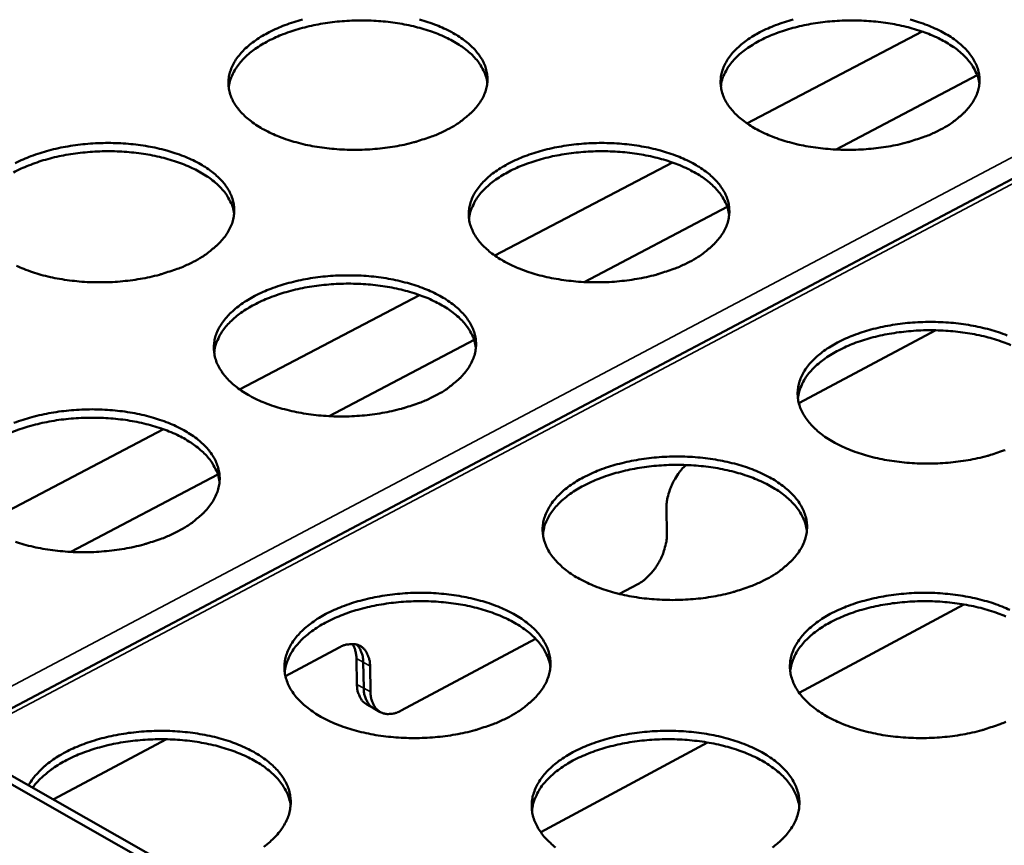
# Model space of a CAD drawing. Units: millimetres. Extents: x 65 to 5840, y 100 to 4100.
# Drawn here: x 5224 to 5343, y 3374 to 3474 of the extents above; entities that cross this region are included whole.
import ezdxf

# ---------------------------------------------------------------- set-up
doc = ezdxf.new("R2010")
doc.units = ezdxf.units.MM
doc.header["$LTSCALE"] = 20
doc.layers.add('Visible (ISO)', color=7, linetype='Continuous', lineweight=50)
doc.layers.add('Visible Narrow (ISO)', color=7, linetype='Continuous', lineweight=35)

msp = doc.modelspace()

# ---------------------------------------------------------------- linework, layer by layer
at = {"layer": 'Visible (ISO)'}
for p, q in [((5458.58, 3515.12), (5215.27, 3386.52)), ((5333.13, 3472.43), (5311.88, 3461.3)), ((5339.8, 3467.13), (5322.68, 3458.13)), ((5302.84, 3456.56), (5281.32, 3445.29)), ((5304.85, 3334.54), (5095.22, 3453.71)), ((5305.81, 3335.07), (5096.18, 3454.19)), ((5309.5, 3451.2), (5292.15, 3442.08)), ((5272.19, 3440.51), (5250.37, 3429.08)), ((5318.17, 3427.41), (5334.79, 3436.24)), ((5278.82, 3435.08), (5261.23, 3425.84)), ((5241.15, 3424.25), (5219.04, 3412.67)), ((5247.75, 3418.75), (5229.93, 3409.39)), ((5302.17, 3411.55), (5302.12, 3414.68)), ((5296.44, 3404.29), (5298.67, 3405.49)), ((5318.23, 3392.3), (5338.16, 3403.03)), ((5269.96, 3390.17), (5286.27, 3398.87)), ((5255.93, 3394.34), (5262.47, 3397.82)), ((5264.61, 3393.34), (5264.54, 3396.48)), ((5265.37, 3396.02), (5265.43, 3392.88)), ((5265.43, 3392.88), (5265.37, 3396.02)), ((5266.19, 3395.55), (5266.26, 3392.42)), ((5266.61, 3390.46), (5265.79, 3390.92)), ((5267.44, 3389.99), (5266.61, 3390.46)), ((5227.8, 3379.39), (5241.53, 3386.69)), ((5286.89, 3375.43), (5307.09, 3386.3))]:
    msp.add_line(p, q, dxfattribs=at)
at = {"layer": 'Visible (ISO)', "flags": 128}
for points in [[(5275.56, 3460.55, -0.013053), (5274.33, 3459.96, -0.024515), (5273.65, 3459.7, -0.002513), (5271.86, 3459.11, -0.012905), (5271.51, 3459.01, -0.011124), (5270.34, 3458.72, -0.011599), (5269.2, 3458.5, -0.010551), (5267.99, 3458.32, -0.0108), (5266.79, 3458.2, -0.010366), (5265.55, 3458.12, -0.010417), (5264.32, 3458.09, -0.010547), (5263.1, 3458.12, -0.010405), (5261.86, 3458.2, -0.011114), (5260.68, 3458.32, -0.010764), (5259.47, 3458.5, -0.012132), (5258.37, 3458.72, -0.011537), (5257.22, 3459.01, -0.013719), (5256.21, 3459.31, -0.012823), (5255.15, 3459.7, -0.016056), (5254.26, 3460.08, -0.014788), (5253.32, 3460.55, -0.019375), (5252.56, 3461, -0.017699), (5251.77, 3461.55, -0.023871), (5251.15, 3462.06, -0.021889), (5250.54, 3462.67, -0.029391), (5250.08, 3463.23, -0.027492), (5249.66, 3463.88, -0.034804), (5249.37, 3464.49, -0.033568), (5249.16, 3465.15, -0.037668), (5249.05, 3465.8, -0.037439), (5249.03, 3466.46, -0.035908), (5249.12, 3467.13, -0.036723), (5249.3, 3467.76, -0.030507), (5249.59, 3468.44, -0.032196), (5249.94, 3469.03, -0.024445), (5250.44, 3469.69, -0.026491), (5250.95, 3470.24, -0.019542), (5251.63, 3470.85, -0.021424), (5252.3, 3471.35, -0.016046), (5253.14, 3471.9, -0.017535), (5253.95, 3472.34, -0.013654), (5254.93, 3472.81, -0.014741), (5255.86, 3473.19, -0.012058), (5256.95, 3473.57, -0.012805), (5257.99, 3473.87, -0.011043)], [(5280.41, 3466.23, 0.030871), (5280.24, 3467.03, 0.052128), (5280.06, 3467.48, 0.011882), (5279.58, 3468.35, 0.030622), (5279.37, 3468.67, 0.023373), (5278.86, 3469.28, 0.025317), (5278.34, 3469.8, 0.018863), (5277.66, 3470.36, 0.020629), (5277, 3470.82, 0.0156), (5276.17, 3471.31, 0.017003), (5275.38, 3471.72, 0.013329), (5274.43, 3472.13, 0.014363), (5273.52, 3472.47, 0.011785), (5272.47, 3472.8, 0.012508), (5271.46, 3473.06, 0.010779), (5270.34, 3473.3, 0.01125), (5269.25, 3473.48, 0.010191), (5268.08, 3473.63, 0.010456), (5266.94, 3473.72, 0.009954), (5265.75, 3473.77, 0.010039), (5264.57, 3473.77, 0.010043), (5263.39, 3473.72, 0.009955), (5262.21, 3473.63, 0.010466), (5261.07, 3473.49, 0.010197), (5259.91, 3473.3, 0.011267), (5258.83, 3473.07, 0.010791), (5257.72, 3472.79, 0.012534), (5256.72, 3472.49, 0.011806), (5255.68, 3472.11, 0.014401), (5254.79, 3471.74, 0.01336), (5253.86, 3471.29, 0.017056), (5253.09, 3470.85, 0.015645), (5252.28, 3470.32, 0.020701), (5251.64, 3469.84, 0.018928), (5250.98, 3469.25, 0.025407), (5250.48, 3468.72, 0.023462), (5250, 3468.09, 0.030715), (5249.8, 3467.76, 0.011938), (5249.36, 3466.87, 0.052235), (5249.2, 3466.41, 0.03096), (5249.07, 3465.61)], [(5272.2, 3473.87, -0.013608), (5273.2, 3473.57, -0.012714), (5274.26, 3473.19, -0.015912), (5275.15, 3472.81, -0.014645), (5276.09, 3472.34, -0.019185), (5276.85, 3471.9, -0.017504), (5277.64, 3471.35, -0.023629), (5278.26, 3470.85, -0.021625), (5278.88, 3470.24, -0.02912), (5279.34, 3469.68, -0.027164), (5279.77, 3469.03, -0.034591), (5280.07, 3468.43, -0.033262), (5280.29, 3467.76, -0.037647), (5280.41, 3467.12, -0.03731), (5280.43, 3466.46, -0.03612), (5280.35, 3465.79, -0.036832), (5280.18, 3465.15, -0.030831), (5279.89, 3464.48, -0.03244), (5279.55, 3463.88, -0.024745), (5279.06, 3463.23, -0.026749), (5278.55, 3462.67, -0.019773), (5278.27, 3462.42, -0.005418), (5277.21, 3461.55, -0.032445), (5276.61, 3461.13, -0.019868), (5275.56, 3460.55)], [(5335.35, 3460.55, -0.013243), (5334.13, 3459.96, -0.024864), (5333.46, 3459.7, -0.002583), (5331.69, 3459.11, -0.013089), (5331.34, 3459.01, -0.011219), (5330.17, 3458.72, -0.011721), (5329.04, 3458.5, -0.0106), (5327.82, 3458.32, -0.010873), (5326.63, 3458.2, -0.010375), (5325.4, 3458.12, -0.010447), (5324.17, 3458.09, -0.010516), (5322.94, 3458.12, -0.010396), (5321.71, 3458.2, -0.011039), (5320.52, 3458.32, -0.010713), (5319.31, 3458.5, -0.012004), (5318.2, 3458.72, -0.011439), (5317.04, 3459.01, -0.013522), (5316.03, 3459.31, -0.012662), (5314.96, 3459.7, -0.015767), (5314.06, 3460.08, -0.014543), (5313.11, 3460.55, -0.018966), (5312.34, 3461, -0.017334), (5311.53, 3461.55, -0.023327), (5310.91, 3462.06, -0.021368), (5310.28, 3462.67, -0.028759), (5309.81, 3463.23, -0.026827), (5309.37, 3463.88, -0.034271), (5309.07, 3464.49, -0.032941), (5308.84, 3465.15, -0.037536), (5308.72, 3465.8, -0.037193), (5308.69, 3466.46, -0.036296), (5308.76, 3467.13, -0.037), (5308.92, 3467.76, -0.031161), (5309.2, 3468.43, -0.032773), (5309.54, 3469.03, -0.025059), (5310.02, 3469.69, -0.027092), (5310.52, 3470.24, -0.020005), (5311.18, 3470.85, -0.021919), (5311.84, 3471.35, -0.016371), (5312.67, 3471.9, -0.017905), (5313.46, 3472.34, -0.013877), (5314.44, 3472.81, -0.015004), (5315.36, 3473.19, -0.012207), (5316.44, 3473.57, -0.012987), (5317.47, 3473.87, -0.011137)], [(5340.06, 3466.09, 0.030881), (5339.9, 3466.88, 0.052133), (5339.72, 3467.34, 0.011887), (5339.25, 3468.21, 0.030633), (5339.04, 3468.54, 0.023394), (5338.54, 3469.15, 0.025337), (5338.02, 3469.67, 0.018883), (5337.35, 3470.24, 0.02065), (5336.7, 3470.7, 0.015617), (5335.87, 3471.21, 0.017021), (5335.09, 3471.62, 0.013344), (5334.14, 3472.04, 0.014379), (5333.23, 3472.39, 0.011797), (5332.18, 3472.73, 0.012521), (5331.18, 3473, 0.010789), (5330.06, 3473.25, 0.011261), (5328.97, 3473.45, 0.010199), (5327.81, 3473.6, 0.010465), (5326.66, 3473.7, 0.009962), (5325.48, 3473.76, 0.010047), (5324.3, 3473.77, 0.010049), (5323.12, 3473.74, 0.009962), (5321.94, 3473.65, 0.010471), (5320.8, 3473.53, 0.010203), (5319.63, 3473.35, 0.01127), (5318.55, 3473.13, 0.010796), (5317.44, 3472.86, 0.012535), (5316.44, 3472.56, 0.011808), (5315.4, 3472.2, 0.014399), (5314.5, 3471.84, 0.01336), (5313.56, 3471.39, 0.017049), (5312.79, 3470.96, 0.015641), (5311.98, 3470.44, 0.020688), (5311.33, 3469.96, 0.018918), (5310.67, 3469.38, 0.025384), (5310.17, 3468.85, 0.023441), (5309.68, 3468.23, 0.030683), (5309.48, 3467.9, 0.011916), (5309.03, 3467.01, 0.052189), (5308.86, 3466.56, 0.030928), (5308.72, 3465.76)], [(5331.68, 3473.87, -0.013414), (5332.7, 3473.57, -0.012556), (5333.76, 3473.19, -0.015626), (5334.66, 3472.81, -0.014404), (5335.61, 3472.34, -0.018781), (5336.38, 3471.9, -0.017146), (5337.19, 3471.35, -0.023091), (5337.81, 3470.85, -0.021112), (5338.45, 3470.24, -0.028491), (5338.92, 3469.68, -0.026505), (5339.36, 3469.03, -0.034049), (5339.67, 3468.43, -0.032629), (5339.91, 3467.76, -0.037493), (5340.04, 3467.12, -0.037043), (5340.08, 3466.46, -0.03649), (5340.02, 3465.79, -0.037089), (5339.86, 3465.15, -0.031483), (5339.59, 3464.48, -0.033012), (5339.26, 3463.88, -0.025366), (5338.79, 3463.23, -0.027354), (5338.29, 3462.67, -0.020244), (5338.01, 3462.41, -0.005639), (5336.98, 3461.55, -0.033056), (5336.39, 3461.13, -0.020316), (5335.35, 3460.55)], [(5249.72, 3450.37, 0.03078), (5249.55, 3451.17, 0.051968), (5249.37, 3451.63, 0.011819), (5248.88, 3452.51, 0.030541), (5248.66, 3452.83, 0.023383), (5248.15, 3453.45, 0.025307), (5247.62, 3453.96, 0.018908), (5246.93, 3454.53, 0.020661), (5246.26, 3454.99, 0.015658), (5245.43, 3455.49, 0.017054), (5244.63, 3455.89, 0.013391), (5243.67, 3456.31, 0.014422), (5242.75, 3456.65, 0.011847), (5241.69, 3456.98, 0.012568), (5240.68, 3457.24, 0.010839), (5239.54, 3457.48, 0.011311), (5238.45, 3457.65, 0.010251), (5237.27, 3457.79, 0.010515), (5236.12, 3457.88, 0.010014), (5234.92, 3457.93, 0.010098), (5233.74, 3457.92, 0.010103), (5232.55, 3457.87, 0.010015), (5231.36, 3457.76, 0.010528), (5230.21, 3457.62, 0.010258), (5229.04, 3457.42, 0.011331), (5227.96, 3457.19, 0.010854), (5226.84, 3456.9, 0.012599), (5225.84, 3456.58, 0.011871), (5224.8, 3456.2, 0.014466), (5223.9, 3455.82, 0.013427), (5222.96, 3455.35, 0.017116)], [(5223.16, 3456.47, -0.013603), (5224.15, 3456.94, -0.014665), (5225.09, 3457.33, -0.012045), (5226.19, 3457.71, -0.012774), (5227.24, 3458.02, -0.011059), (5228.42, 3458.3, -0.011519), (5229.56, 3458.52, -0.010518), (5230.78, 3458.7, -0.010756), (5231.98, 3458.83, -0.010358), (5233.21, 3458.9, -0.010399), (5234.45, 3458.93, -0.010558), (5235.67, 3458.9, -0.010406), (5236.9, 3458.83, -0.011142), (5238.08, 3458.7, -0.010781), (5239.29, 3458.52, -0.012175), (5240.39, 3458.3, -0.011568), (5241.54, 3458.02, -0.013776), (5242.55, 3457.71, -0.012864), (5243.61, 3457.33, -0.016122), (5244.5, 3456.94, -0.014838), (5245.44, 3456.47, -0.019441), (5246.2, 3456.02, -0.01775), (5246.99, 3455.47, -0.023918), (5247.6, 3454.96, -0.021924), (5248.22, 3454.34, -0.029383), (5248.68, 3453.78, -0.02747), (5249.1, 3453.12, -0.0347), (5249.39, 3452.51, -0.033436), (5249.61, 3451.83, -0.037474), (5249.72, 3451.18, -0.0372), (5249.73, 3450.51, -0.035709), (5249.64, 3449.84, -0.03647), (5249.46, 3449.19, -0.030391), (5249.17, 3448.51, -0.032018), (5248.81, 3447.9, -0.024419), (5248.32, 3447.24, -0.026405), (5247.8, 3446.68, -0.019572), (5247.51, 3446.42, -0.005322), (5246.44, 3445.54, -0.032196), (5245.83, 3445.12, -0.019674), (5244.77, 3444.53)], [(5304.92, 3444.53, -0.013209), (5303.69, 3443.93, -0.024787), (5303.01, 3443.67, -0.00257), (5301.22, 3443.08, -0.013058), (5300.86, 3442.97, -0.011235), (5299.69, 3442.68, -0.011723), (5298.55, 3442.46, -0.010639), (5297.32, 3442.28, -0.0109), (5296.12, 3442.15, -0.010435), (5294.88, 3442.07, -0.010496), (5293.64, 3442.05, -0.010597), (5292.41, 3442.07, -0.010465), (5291.16, 3442.15, -0.011143), (5289.98, 3442.28, -0.010805), (5288.76, 3442.46, -0.012135), (5287.64, 3442.68, -0.011556), (5286.48, 3442.97, -0.013688), (5285.46, 3443.28, -0.012811), (5284.39, 3443.67, -0.015974), (5283.49, 3444.05, -0.014734), (5282.54, 3444.53, -0.019219), (5281.77, 3444.99, -0.017576), (5280.97, 3445.54, -0.023612), (5280.35, 3446.06, -0.021662), (5279.72, 3446.68, -0.02902), (5279.25, 3447.24, -0.02713), (5278.83, 3447.9, -0.034385), (5278.53, 3448.52, -0.03312), (5278.3, 3449.19, -0.037374), (5278.18, 3449.85, -0.037093), (5278.17, 3450.51, -0.035891), (5278.24, 3451.19, -0.036645), (5278.42, 3451.83, -0.030719), (5278.7, 3452.51, -0.03235), (5279.05, 3453.12, -0.024729), (5279.54, 3453.78, -0.026745), (5280.05, 3454.34, -0.019802), (5280.73, 3454.96, -0.021682), (5281.39, 3455.47, -0.01626), (5282.24, 3456.02, -0.017761), (5283.04, 3456.47, -0.013826), (5284.02, 3456.94, -0.014927), (5284.96, 3457.33, -0.012195), (5286.05, 3457.71, -0.012956), (5287.09, 3458.02, -0.011153), (5288.26, 3458.3, -0.01164), (5289.39, 3458.52, -0.010567), (5290.61, 3458.7, -0.010828), (5291.81, 3458.83, -0.010367), (5293.04, 3458.9, -0.010429), (5294.27, 3458.93, -0.010528), (5295.5, 3458.9, -0.010397), (5296.73, 3458.83, -0.011068), (5297.91, 3458.7, -0.01073), (5299.12, 3458.52, -0.012047), (5300.23, 3458.3, -0.011469), (5301.39, 3458.02, -0.013577), (5302.4, 3457.71, -0.012703), (5303.47, 3457.33, -0.015831), (5304.37, 3456.94, -0.014591), (5305.32, 3456.47, -0.01903), (5306.09, 3456.02, -0.017384), (5306.9, 3455.47, -0.023373), (5307.52, 3454.96, -0.021402), (5308.15, 3454.34, -0.028752), (5308.62, 3453.78, -0.026806), (5309.06, 3453.12, -0.03417), (5309.37, 3452.51, -0.032814), (5309.6, 3451.83, -0.037343), (5309.72, 3451.18, -0.036956), (5309.75, 3450.51, -0.036092), (5309.68, 3449.84, -0.036742), (5309.51, 3449.19, -0.03104), (5309.24, 3448.51, -0.032589), (5308.89, 3447.9, -0.025031), (5308.41, 3447.24, -0.027003), (5307.9, 3446.68, -0.020038), (5307.63, 3446.42, -0.00554), (5306.57, 3445.54, -0.032802), (5305.97, 3445.12, -0.020116), (5304.92, 3444.53)], [(5309.73, 3450.22, 0.030785), (5309.57, 3451.02, 0.051965), (5309.39, 3451.48, 0.011821), (5308.91, 3452.37, 0.030548), (5308.7, 3452.7, 0.023404), (5308.19, 3453.31, 0.025325), (5307.67, 3453.84, 0.01893), (5306.99, 3454.41, 0.020682), (5306.33, 3454.88, 0.015677), (5305.49, 3455.38, 0.017074), (5304.7, 3455.8, 0.013407), (5303.74, 3456.22, 0.01444), (5302.83, 3456.57, 0.011861), (5301.78, 3456.91, 0.012584), (5300.76, 3457.18, 0.010852), (5299.63, 3457.43, 0.011324), (5298.54, 3457.62, 0.010261), (5297.36, 3457.77, 0.010527), (5296.21, 3457.87, 0.010024), (5295.02, 3457.92, 0.010109), (5293.83, 3457.93, 0.010112), (5292.65, 3457.88, 0.010024), (5291.46, 3457.79, 0.010535), (5290.31, 3457.66, 0.010266), (5289.14, 3457.47, 0.011337), (5288.05, 3457.25, 0.010861), (5286.93, 3456.97, 0.012603), (5285.93, 3456.66, 0.011876), (5284.88, 3456.29, 0.014467), (5283.98, 3455.92, 0.01343), (5283.04, 3455.46, 0.017112), (5282.26, 3455.02, 0.01571), (5281.45, 3454.49, 0.020734), (5280.8, 3454, 0.018977), (5280.14, 3453.41, 0.02539), (5279.64, 3452.87, 0.023468), (5279.15, 3452.24, 0.030615), (5278.95, 3451.9, 0.011861), (5278.5, 3451, 0.052042), (5278.34, 3450.54, 0.030848), (5278.2, 3449.73)], [(5244.77, 3444.53, -0.01302), (5243.52, 3443.93, -0.024439), (5242.83, 3443.67, -0.002501), (5241.02, 3443.08, -0.012874), (5240.67, 3442.97, -0.01114), (5239.49, 3442.68, -0.011601), (5238.34, 3442.46, -0.010589), (5237.12, 3442.28, -0.010827), (5235.91, 3442.15, -0.010425), (5234.66, 3442.07, -0.010465), (5233.42, 3442.05, -0.010627), (5232.2, 3442.07, -0.010474), (5230.95, 3442.15, -0.011218), (5229.77, 3442.28, -0.010856), (5228.55, 3442.46, -0.012266), (5227.44, 3442.68, -0.011656), (5226.29, 3442.97, -0.013889), (5225.28, 3443.28, -0.012975), (5224.22, 3443.67, -0.01627), (5223.32, 3444.05, -0.014985)], [(5274.12, 3428.32, -0.013174), (5272.87, 3427.71, -0.024709), (5272.18, 3427.44, -0.002557), (5270.37, 3426.84, -0.013027), (5270.01, 3426.74, -0.011252), (5268.83, 3426.45, -0.011725), (5267.68, 3426.22, -0.010679), (5266.45, 3426.03, -0.010928), (5265.23, 3425.9, -0.010495), (5263.98, 3425.82, -0.010545), (5262.73, 3425.8, -0.010678), (5261.5, 3425.82, -0.010535), (5260.25, 3425.9, -0.011248), (5259.05, 3426.03, -0.010897), (5257.83, 3426.22, -0.01227), (5256.71, 3426.44, -0.011675), (5255.55, 3426.74, -0.013857), (5254.52, 3427.05, -0.012964), (5253.45, 3427.44, -0.016186), (5252.55, 3427.83, -0.014929), (5251.6, 3428.32, -0.019476), (5250.83, 3428.78, -0.017824), (5250.03, 3429.34, -0.0239), (5249.41, 3429.86, -0.021961), (5248.79, 3430.49, -0.029279), (5248.32, 3431.06, -0.027432), (5247.9, 3431.73, -0.034489), (5247.6, 3432.35, -0.033289), (5247.39, 3433.04, -0.037199), (5247.28, 3433.7, -0.036981), (5247.27, 3434.37, -0.035481), (5247.35, 3435.06, -0.036284), (5247.53, 3435.71, -0.03028), (5247.83, 3436.4, -0.031928), (5248.19, 3437.01, -0.024403), (5248.69, 3437.68, -0.0264), (5249.21, 3438.25, -0.019602), (5249.9, 3438.87, -0.021447), (5250.57, 3439.39, -0.016149), (5251.42, 3439.94, -0.017618), (5252.24, 3440.4, -0.013774), (5253.23, 3440.88, -0.01485), (5254.18, 3441.27, -0.012182), (5255.28, 3441.66, -0.012925), (5256.33, 3441.97, -0.011169), (5257.51, 3442.25, -0.011642), (5258.66, 3442.48, -0.010606), (5259.88, 3442.66, -0.010855), (5261.09, 3442.79, -0.010427), (5262.33, 3442.87, -0.010477), (5263.57, 3442.89, -0.010609), (5264.8, 3442.87, -0.010466), (5266.05, 3442.79, -0.011172), (5267.23, 3442.66, -0.010822), (5268.45, 3442.48, -0.012179), (5269.56, 3442.25, -0.011586), (5270.72, 3441.97, -0.013744), (5271.74, 3441.66, -0.012853), (5272.81, 3441.27, -0.01604), (5273.71, 3440.88, -0.014783), (5274.66, 3440.4, -0.019284), (5275.43, 3439.95, -0.017627), (5276.23, 3439.39, -0.023658), (5276.86, 3438.87, -0.021696), (5277.48, 3438.25, -0.029012), (5277.95, 3437.68, -0.027107), (5278.38, 3437.01, -0.034282), (5278.68, 3436.39, -0.03299), (5278.91, 3435.71, -0.03718), (5279.02, 3435.05, -0.036855), (5279.04, 3434.37, -0.03569), (5278.96, 3433.69, -0.036389), (5278.79, 3433.04, -0.030599), (5278.5, 3432.35, -0.032167), (5278.15, 3431.73, -0.024701), (5277.66, 3431.06, -0.026656), (5277.14, 3430.49, -0.019833), (5276.86, 3430.23, -0.005441), (5275.79, 3429.34, -0.03255), (5275.18, 3428.91, -0.019919), (5274.12, 3428.32)], [(5279.03, 3434.16, 0.030691), (5278.86, 3434.97, 0.051801), (5278.68, 3435.43, 0.011756), (5278.2, 3436.33, 0.030464), (5277.98, 3436.66, 0.023414), (5277.47, 3437.28, 0.025314), (5276.94, 3437.81, 0.018976), (5276.25, 3438.38, 0.020714), (5275.58, 3438.86, 0.015737), (5274.74, 3439.36, 0.017126), (5273.94, 3439.78, 0.013471), (5272.98, 3440.21, 0.0145), (5272.06, 3440.55, 0.011924), (5270.99, 3440.89, 0.012646), (5269.97, 3441.16, 0.010914), (5268.83, 3441.41, 0.011386), (5267.73, 3441.59, 0.010323), (5266.54, 3441.74, 0.010589), (5265.38, 3441.83, 0.010085), (5264.18, 3441.88, 0.01017), (5262.99, 3441.88, 0.010174), (5261.8, 3441.83, 0.010086), (5260.6, 3441.73, 0.010598), (5259.44, 3441.59, 0.010329), (5258.27, 3441.4, 0.011402), (5257.17, 3441.17, 0.010926), (5256.04, 3440.87, 0.012669), (5255.04, 3440.56, 0.011943), (5253.99, 3440.18, 0.014534), (5253.08, 3439.8, 0.013498), (5252.14, 3439.33, 0.017173), (5251.36, 3438.88, 0.015777), (5250.54, 3438.34, 0.020777), (5249.89, 3437.84, 0.019034), (5249.23, 3437.24, 0.025393), (5248.73, 3436.69, 0.023492), (5248.24, 3436.05, 0.030546), (5248.04, 3435.71, 0.011805), (5247.59, 3434.79, 0.051894), (5247.43, 3434.32, 0.030768), (5247.3, 3433.5)], [(5343.19, 3421.73, -0.00265), (5341.4, 3421.13, -0.01327), (5341.04, 3421.02, -0.011389), (5339.85, 3420.73, -0.011894), (5338.71, 3420.51, -0.010761), (5337.48, 3420.32, -0.011037), (5336.27, 3420.19, -0.010529), (5335.01, 3420.11, -0.010605), (5333.76, 3420.08, -0.010665), (5332.52, 3420.11, -0.010547), (5331.27, 3420.19, -0.011182), (5330.07, 3420.32, -0.01086), (5328.84, 3420.51, -0.01214), (5327.71, 3420.73, -0.01158), (5326.53, 3421.02, -0.013645), (5325.5, 3421.34, -0.012796), (5324.42, 3421.73, -0.015864), (5323.5, 3422.13, -0.01466), (5322.53, 3422.61, -0.019009), (5321.75, 3423.07, -0.017412), (5320.94, 3423.64, -0.023266), (5320.3, 3424.16, -0.02136), (5319.66, 3424.79, -0.028524), (5319.18, 3425.37, -0.026647), (5318.74, 3426.04, -0.03382), (5318.42, 3426.66, -0.032519), (5318.19, 3427.35, -0.036965), (5318.06, 3428.01, -0.036616), (5318.03, 3428.69, -0.035849), (5318.1, 3429.38, -0.036519), (5318.26, 3430.04, -0.030994), (5318.54, 3430.73, -0.032546), (5318.88, 3431.34, -0.025113), (5319.36, 3432.01, -0.027086), (5319.87, 3432.59, -0.020161), (5320.55, 3433.21, -0.022036), (5321.21, 3433.73, -0.016556), (5322.05, 3434.29, -0.018073), (5322.85, 3434.75, -0.014063), (5323.84, 3435.23, -0.015185), (5324.77, 3435.62, -0.012384), (5325.87, 3436.01, -0.013165), (5326.91, 3436.32, -0.011304), (5328.09, 3436.61, -0.011809), (5329.23, 3436.83, -0.010688), (5330.46, 3437.02, -0.010964), (5331.66, 3437.15, -0.01046), (5332.9, 3437.22, -0.010536), (5334.14, 3437.25, -0.010595), (5335.38, 3437.22, -0.010478), (5336.62, 3437.15, -0.011107), (5337.82, 3437.02, -0.010785), (5339.04, 3436.83, -0.012051), (5340.16, 3436.61, -0.011493), (5341.33, 3436.32, -0.013535), (5342.36, 3436.01, -0.012687), (5343.44, 3435.62, -0.015721)], [(5343.86, 3434.45, 0.014541), (5342.95, 3434.8, 0.011962), (5341.88, 3435.16, 0.012685), (5340.87, 3435.44, 0.01095), (5339.73, 3435.7, 0.011423), (5338.62, 3435.9, 0.010356), (5337.44, 3436.06, 0.010623), (5336.28, 3436.17, 0.010117), (5335.07, 3436.23, 0.010202), (5333.88, 3436.24, 0.010204), (5332.68, 3436.21, 0.010117), (5331.48, 3436.12, 0.010627), (5330.32, 3435.99, 0.010359), (5329.14, 3435.81, 0.01143), (5328.04, 3435.59, 0.010955), (5326.91, 3435.31, 0.012696), (5325.9, 3435.01, 0.01197), (5324.84, 3434.64, 0.014556), (5323.93, 3434.26, 0.013524), (5322.98, 3433.8, 0.017188), (5322.19, 3433.36, 0.015797), (5321.37, 3432.83, 0.020777), (5320.71, 3432.33, 0.019042), (5320.04, 3431.74, 0.025366), (5319.53, 3431.19, 0.023477), (5319.03, 3430.55, 0.030481), (5318.83, 3430.21, 0.011758), (5318.37, 3429.29, 0.051785), (5318.21, 3428.83, 0.030699), (5318.06, 3428)], [(5247.95, 3417.9, 0.030598), (5247.77, 3418.72, 0.05164), (5247.59, 3419.19, 0.011692), (5247.1, 3420.09, 0.030382), (5246.88, 3420.42, 0.023424), (5246.36, 3421.05, 0.025303), (5245.82, 3421.58, 0.019021), (5245.13, 3422.16, 0.020745), (5244.45, 3422.64, 0.015796), (5243.61, 3423.15, 0.017178), (5242.8, 3423.56, 0.013533), (5241.82, 3423.99, 0.01456), (5240.9, 3424.34, 0.011987), (5239.82, 3424.67, 0.012708), (5238.79, 3424.94, 0.010976), (5237.64, 3425.19, 0.011448), (5236.53, 3425.37, 0.010384), (5235.34, 3425.51, 0.01065), (5234.17, 3425.6, 0.010146), (5232.96, 3425.64, 0.010231), (5231.76, 3425.64, 0.010235), (5230.56, 3425.58, 0.010147), (5229.35, 3425.48, 0.010661), (5228.19, 3425.33, 0.010391), (5227.01, 3425.12, 0.011466), (5225.91, 3424.88, 0.010989), (5224.77, 3424.58, 0.012735), (5223.76, 3424.26, 0.012009), (5222.7, 3423.87, 0.014599)], [(5223.02, 3425.01, -0.012169), (5224.13, 3425.4, -0.012894), (5225.2, 3425.72, -0.011185), (5226.39, 3426.01, -0.011643), (5227.54, 3426.23, -0.010645), (5228.78, 3426.42, -0.010882), (5229.99, 3426.55, -0.010487), (5231.24, 3426.63, -0.010526), (5232.49, 3426.66, -0.01069), (5233.73, 3426.63, -0.010537), (5234.98, 3426.55, -0.011278), (5236.17, 3426.42, -0.010915), (5237.39, 3426.23, -0.012314), (5238.51, 3426.01, -0.011706), (5239.67, 3425.72, -0.013915), (5240.69, 3425.4, -0.013006), (5241.76, 3425.01, -0.016253), (5242.67, 3424.62, -0.01498), (5243.62, 3424.13, -0.019543), (5244.39, 3423.67, -0.017876), (5245.19, 3423.11, -0.023946), (5245.81, 3422.58, -0.021995), (5246.43, 3421.95, -0.029269), (5246.9, 3421.37, -0.027408), (5247.32, 3420.7, -0.034384), (5247.62, 3420.07, -0.033157), (5247.83, 3419.38, -0.037005), (5247.95, 3418.71, -0.036742), (5247.96, 3418.03, -0.035282), (5247.87, 3417.34, -0.03603), (5247.69, 3416.68, -0.030162), (5247.39, 3415.98, -0.031748), (5247.03, 3415.35, -0.024374), (5246.52, 3414.67, -0.026311), (5246, 3414.1, -0.019631), (5245.71, 3413.84, -0.005344), (5244.62, 3412.93, -0.032298), (5244, 3412.5, -0.019722), (5242.93, 3411.9)], [(5314.29, 3406.12, -0.013388), (5313.04, 3405.51, -0.025082), (5312.35, 3405.23, -0.002636), (5310.54, 3404.62, -0.013238), (5310.18, 3404.51, -0.011406), (5308.99, 3404.22, -0.011896), (5307.83, 3403.99, -0.010802), (5306.59, 3403.8, -0.011066), (5305.37, 3403.67, -0.010591), (5304.11, 3403.59, -0.010655), (5302.85, 3403.56, -0.010747), (5301.6, 3403.59, -0.010619), (5300.34, 3403.67, -0.011289), (5299.13, 3403.8, -0.010954), (5297.9, 3403.99, -0.012274), (5296.76, 3404.22, -0.0117), (5295.59, 3404.51, -0.013814), (5294.55, 3404.83, -0.012948), (5293.46, 3405.23, -0.016073), (5292.54, 3405.63, -0.014853), (5291.58, 3406.12, -0.019262), (5290.8, 3406.59, -0.017656), (5289.98, 3407.16, -0.023548), (5289.35, 3407.69, -0.021652), (5288.71, 3408.33, -0.028779), (5288.23, 3408.91, -0.026944), (5287.8, 3409.59, -0.033928), (5287.49, 3410.23, -0.032691), (5287.26, 3410.92, -0.036804), (5287.14, 3411.59, -0.036517), (5287.12, 3412.28, -0.03545), (5287.2, 3412.98, -0.03617), (5287.37, 3413.64, -0.030555), (5287.66, 3414.34, -0.032126), (5288.01, 3414.96, -0.024781), (5288.5, 3415.64, -0.026736), (5289.02, 3416.22, -0.019955), (5289.7, 3416.85, -0.021796), (5290.38, 3417.38, -0.016442), (5291.23, 3417.95, -0.017926), (5292.04, 3418.41, -0.014009), (5293.04, 3418.9, -0.015106), (5293.98, 3419.29, -0.012372), (5295.09, 3419.69, -0.013134), (5296.15, 3420, -0.011321), (5297.33, 3420.29, -0.011811), (5298.48, 3420.52, -0.010727), (5299.72, 3420.71, -0.010991), (5300.93, 3420.84, -0.010521), (5302.18, 3420.92, -0.010586), (5303.43, 3420.94, -0.010677), (5304.67, 3420.92, -0.010549), (5305.93, 3420.84, -0.011212), (5307.13, 3420.71, -0.010878), (5308.36, 3420.52, -0.012184), (5309.48, 3420.3, -0.011611), (5310.65, 3420, -0.013701), (5311.69, 3419.69, -0.012837), (5312.77, 3419.29, -0.015928), (5313.69, 3418.9, -0.014709), (5314.65, 3418.41, -0.019073), (5315.44, 3417.95, -0.017462), (5316.25, 3417.38, -0.023311), (5316.89, 3416.85, -0.021392), (5317.53, 3416.22, -0.028516), (5318.01, 3415.64, -0.026625), (5318.46, 3414.96, -0.033719), (5318.77, 3414.33, -0.032391), (5319.01, 3413.64, -0.036773), (5319.14, 3412.97, -0.036379), (5319.17, 3412.28, -0.035644), (5319.1, 3411.59, -0.03626), (5318.93, 3410.92, -0.030869), (5318.65, 3410.22, -0.032357), (5318.31, 3409.59, -0.025082), (5317.82, 3408.91, -0.026992), (5317.31, 3408.33, -0.020192), (5317.02, 3408.06, -0.005607), (5315.96, 3407.16, -0.033035), (5315.35, 3406.72, -0.020255), (5314.29, 3406.12)], [(5319.15, 3411.96, 0.030567), (5318.98, 3412.79, 0.051573), (5318.81, 3413.26, 0.01167), (5318.32, 3414.18, 0.030358), (5318.11, 3414.52, 0.023451), (5317.59, 3415.15, 0.025318), (5317.06, 3415.7, 0.019063), (5316.38, 3416.28, 0.020781), (5315.7, 3416.77, 0.015841), (5314.86, 3417.29, 0.017221), (5314.06, 3417.72, 0.013577), (5313.09, 3418.16, 0.014604), (5312.16, 3418.52, 0.012028), (5311.09, 3418.87, 0.01275), (5310.06, 3419.15, 0.011015), (5308.91, 3419.41, 0.011488), (5307.8, 3419.61, 0.010421), (5306.61, 3419.76, 0.010688), (5305.44, 3419.87, 0.010181), (5304.23, 3419.92, 0.010267), (5303.03, 3419.93, 0.010269), (5301.82, 3419.89, 0.010181), (5300.61, 3419.8, 0.010693), (5299.45, 3419.66, 0.010424), (5298.26, 3419.47, 0.011497), (5297.15, 3419.24, 0.011022), (5296.01, 3418.95, 0.012765), (5295, 3418.64, 0.01204), (5293.93, 3418.26, 0.014624), (5293.02, 3417.87, 0.013594), (5292.06, 3417.4, 0.01725), (5291.27, 3416.95, 0.015866), (5290.45, 3416.41, 0.02082), (5289.79, 3415.9, 0.019099), (5289.12, 3415.29, 0.025367), (5288.61, 3414.74, 0.023499), (5288.11, 3414.09, 0.030408), (5287.91, 3413.74, 0.011699), (5287.45, 3412.81, 0.05163), (5287.29, 3412.34, 0.030614), (5287.15, 3411.5)], [(5304.49, 3419.92, 0.019425), (5303.96, 3419.38, 0.034234), (5303.7, 3419.04, 0.005386), (5303.17, 3418.25, 0.019051), (5303.03, 3418.01, 0.019081), (5302.76, 3417.47, 0.018689), (5302.53, 3416.9, 0.021006), (5302.44, 3416.63, 0.006489), (5302.22, 3415.76, 0.03816), (5302.16, 3415.37, 0.021456), (5302.12, 3414.68)], [(5242.93, 3411.9, -0.01314), (5241.66, 3411.28, -0.024631), (5240.97, 3411.01, -0.002544), (5239.14, 3410.4, -0.012995), (5238.78, 3410.3, -0.011268), (5237.58, 3410, -0.011726), (5236.42, 3409.77, -0.010718), (5235.18, 3409.59, -0.010955), (5233.96, 3409.46, -0.010556), (5232.7, 3409.37, -0.010595), (5231.44, 3409.35, -0.010761), (5230.2, 3409.37, -0.010606), (5228.94, 3409.46, -0.011356), (5227.74, 3409.58, -0.010992), (5226.51, 3409.77, -0.012406), (5225.39, 3410, -0.011797), (5224.22, 3410.3, -0.01403), (5223.2, 3410.61, -0.01312)], [(5302.17, 3411.55, -0.022386), (5302.14, 3410.82, -0.039593), (5302.07, 3410.41, -0.007035), (5301.82, 3409.5, -0.021872), (5301.73, 3409.21, -0.019561), (5301.47, 3408.62, -0.019896), (5301.17, 3408.05, -0.020212), (5300.84, 3407.52, -0.019656), (5300.45, 3407, -0.022666), (5300.24, 3406.77, -0.007525), (5299.59, 3406.12, -0.041087), (5299.28, 3405.86, -0.02322), (5298.67, 3405.49)], [(5283.09, 3389.42, -0.013353), (5281.82, 3388.8, -0.025002), (5281.12, 3388.52, -0.002622), (5279.3, 3387.91, -0.013206), (5278.93, 3387.8, -0.011423), (5277.73, 3387.5, -0.011898), (5276.56, 3387.26, -0.010842), (5275.31, 3387.07, -0.011094), (5274.08, 3386.94, -0.010653), (5272.81, 3386.86, -0.010706), (5271.54, 3386.83, -0.010831), (5270.29, 3386.86, -0.010691), (5269.02, 3386.94, -0.011397), (5267.81, 3387.07, -0.011049), (5266.57, 3387.26, -0.012412), (5265.43, 3387.5, -0.011823), (5264.25, 3387.8, -0.013986), (5263.21, 3388.12, -0.013104), (5262.12, 3388.52, -0.016287), (5261.2, 3388.93, -0.015051), (5260.23, 3389.42, -0.01952), (5259.45, 3389.9, -0.017905), (5258.64, 3390.48, -0.023833), (5258.01, 3391.02, -0.021949), (5257.37, 3391.66, -0.029031), (5256.9, 3392.25, -0.02724), (5256.47, 3392.94, -0.034026), (5256.17, 3393.58, -0.032854), (5255.95, 3394.28, -0.03663), (5255.83, 3394.97, -0.036405), (5255.82, 3395.66, -0.035047), (5255.91, 3396.37, -0.035815), (5256.09, 3397.04, -0.030119), (5256.38, 3397.74, -0.031707), (5256.75, 3398.38, -0.024453), (5257.25, 3399.06, -0.02639), (5257.78, 3399.65, -0.01975), (5258.47, 3400.29, -0.021557), (5259.16, 3400.82, -0.016328), (5260.02, 3401.4, -0.017779), (5260.85, 3401.87, -0.013956), (5261.85, 3402.36, -0.015027), (5262.81, 3402.76, -0.012359), (5263.93, 3403.16, -0.013102), (5265, 3403.48, -0.011337), (5266.19, 3403.77, -0.011812), (5267.35, 3404, -0.010768), (5268.6, 3404.19, -0.011019), (5269.82, 3404.32, -0.010582), (5271.08, 3404.41, -0.010636), (5272.34, 3404.43, -0.01076), (5273.59, 3404.41, -0.01062), (5274.85, 3404.32, -0.011318), (5276.05, 3404.19, -0.010972), (5277.29, 3404, -0.012319), (5278.42, 3403.78, -0.011732), (5279.59, 3403.48, -0.013871), (5280.63, 3403.16, -0.01299), (5281.72, 3402.76, -0.016139), (5282.63, 3402.36, -0.014903), (5283.6, 3401.87, -0.019328), (5284.38, 3401.4, -0.017707), (5285.19, 3400.82, -0.023593), (5285.83, 3400.29, -0.021685), (5286.47, 3399.65, -0.028769), (5286.95, 3399.06, -0.02692), (5287.38, 3398.38, -0.033824), (5287.69, 3397.74, -0.032561), (5287.92, 3397.04, -0.03661), (5288.04, 3396.36, -0.03628), (5288.07, 3395.66, -0.035248), (5287.99, 3394.96, -0.035913), (5287.81, 3394.28, -0.030431), (5287.53, 3393.57, -0.031939), (5287.17, 3392.94, -0.02475), (5286.67, 3392.25, -0.026643), (5286.15, 3391.66, -0.019983), (5285.86, 3391.39, -0.005506), (5284.78, 3390.48, -0.032778), (5284.16, 3390.04, -0.020053), (5283.09, 3389.42)], [(5343.26, 3388.8, -0.025365), (5342.57, 3388.52, -0.002697), (5340.76, 3387.91, -0.013399), (5340.39, 3387.8, -0.011523), (5339.2, 3387.5, -0.012026), (5338.04, 3387.26, -0.010895), (5336.79, 3387.07, -0.01117), (5335.56, 3386.94, -0.010663), (5334.29, 3386.86, -0.010738), (5333.03, 3386.83, -0.010799), (5331.77, 3386.86, -0.010681), (5330.5, 3386.94, -0.011319), (5329.29, 3387.07, -0.010996), (5328.04, 3387.26, -0.012278), (5326.9, 3387.5, -0.011719), (5325.71, 3387.8, -0.013781), (5324.66, 3388.12, -0.012936), (5323.56, 3388.52, -0.015989), (5322.64, 3388.93, -0.014797), (5321.66, 3389.42, -0.019104), (5320.87, 3389.9, -0.017532), (5320.04, 3390.48, -0.023289), (5319.4, 3391.01, -0.021425), (5318.75, 3391.66, -0.028412), (5318.26, 3392.25, -0.026587), (5317.81, 3392.94, -0.033513), (5317.5, 3393.58, -0.03225), (5317.26, 3394.28, -0.036502), (5317.13, 3394.96, -0.036165), (5317.1, 3395.66, -0.035413), (5317.17, 3396.36, -0.036071), (5317.34, 3397.04, -0.030751), (5317.62, 3397.74, -0.032263), (5317.97, 3398.38, -0.025063), (5318.45, 3399.06, -0.026985), (5318.97, 3399.65, -0.020221), (5319.65, 3400.29, -0.022058), (5320.32, 3400.82, -0.016664), (5321.17, 3401.4, -0.018159), (5321.99, 3401.87, -0.014189), (5322.98, 3402.36, -0.015301), (5323.93, 3402.76, -0.012515), (5325.04, 3403.16, -0.013292), (5326.1, 3403.48, -0.011436), (5327.29, 3403.77, -0.011939), (5328.44, 3404, -0.010819), (5329.68, 3404.19, -0.011095), (5330.9, 3404.32, -0.010592), (5332.16, 3404.41, -0.010667), (5333.42, 3404.43, -0.010728), (5334.67, 3404.41, -0.010611), (5335.93, 3404.32, -0.011241), (5337.14, 3404.19, -0.010919), (5338.38, 3404, -0.012187), (5339.52, 3403.78, -0.011629), (5340.7, 3403.48, -0.013669), (5341.74, 3403.16, -0.012825), (5342.83, 3402.76, -0.015845), (5343.76, 3402.36, -0.014653)], [(5288.05, 3395.43, 0.03047), (5287.88, 3396.27, 0.051405), (5287.7, 3396.74, 0.011603), (5287.21, 3397.67, 0.030271), (5286.99, 3398.01, 0.02346), (5286.47, 3398.65, 0.025305), (5285.94, 3399.2, 0.01911), (5285.24, 3399.79, 0.020813), (5284.56, 3400.28, 0.015902), (5283.71, 3400.8, 0.017274), (5282.9, 3401.23, 0.013642), (5281.92, 3401.67, 0.014665), (5280.99, 3402.03, 0.012094), (5279.91, 3402.38, 0.012815), (5278.87, 3402.66, 0.01108), (5277.71, 3402.92, 0.011552), (5276.6, 3403.11, 0.010485), (5275.39, 3403.26, 0.010752), (5274.21, 3403.36, 0.010245), (5272.99, 3403.41, 0.01033), (5271.78, 3403.41, 0.010333), (5270.57, 3403.37, 0.010245), (5269.35, 3403.27, 0.010759), (5268.18, 3403.12, 0.010489), (5266.98, 3402.92, 0.011564), (5265.87, 3402.68, 0.011088), (5264.73, 3402.39, 0.012833), (5263.71, 3402.07, 0.012108), (5262.64, 3401.67, 0.014691), (5261.72, 3401.28, 0.013663), (5260.76, 3400.8, 0.01731), (5259.97, 3400.34, 0.015933), (5259.14, 3399.78, 0.020861), (5258.48, 3399.26, 0.019154), (5257.81, 3398.65, 0.025365), (5257.3, 3398.08, 0.023518), (5256.8, 3397.42, 0.030333), (5256.6, 3397.07, 0.01164), (5256.15, 3396.12, 0.051476), (5255.99, 3395.64, 0.030529), (5255.85, 3394.8)], [(5343.26, 3401.57, 0.014679), (5342.34, 3401.94, 0.012105), (5341.26, 3402.3, 0.012826), (5340.22, 3402.6, 0.011089), (5339.07, 3402.86, 0.011563), (5337.95, 3403.06, 0.010493), (5336.75, 3403.23, 0.01076), (5335.58, 3403.34, 0.010252), (5334.36, 3403.41, 0.010338), (5333.15, 3403.42, 0.010339), (5331.94, 3403.38, 0.010252), (5330.72, 3403.29, 0.010764), (5329.54, 3403.16, 0.010495), (5328.35, 3402.97, 0.011568), (5327.23, 3402.75, 0.011093), (5326.09, 3402.46, 0.012835), (5325.06, 3402.15, 0.012111), (5323.99, 3401.77, 0.014691), (5323.07, 3401.38, 0.013665), (5322.1, 3400.91, 0.017307), (5321.3, 3400.46, 0.015931), (5320.47, 3399.91, 0.020852), (5319.81, 3399.4, 0.019147), (5319.13, 3398.79, 0.025347), (5318.61, 3398.23, 0.023504), (5318.11, 3397.57, 0.030306), (5317.9, 3397.22, 0.011623), (5317.44, 3396.28, 0.051438), (5317.28, 3395.8, 0.030502), (5317.13, 3394.96)], [(5266.19, 3395.55, 0.039362), (5266.15, 3396.16, 0.056042), (5266.04, 3396.57, 0.017881), (5265.8, 3397.15, 0.041251), (5265.66, 3397.39, 0.052594), (5265.39, 3397.7, 0.052074), (5265.07, 3397.95, 0.053264), (5264.7, 3398.13, 0.053557), (5264.3, 3398.22, 0.043448), (5264.03, 3398.23, 0.01918), (5263.42, 3398.17, 0.058254), (5263.01, 3398.07, 0.041222), (5262.47, 3397.82)], [(5264.06, 3398.24, -0.032345), (5264.26, 3397.85, -0.032345), (5264.41, 3397.45, -0.036608), (5264.51, 3396.97, -0.036608), (5264.54, 3396.48)], [(5265.37, 3396.02, 0.031009), (5265.33, 3396.54, 0.046866), (5265.26, 3396.88, 0.011974), (5265.12, 3397.28, 0.014749), (5264.99, 3397.6, 0.057948), (5264.85, 3397.83, 0.034548), (5264.56, 3398.17)], [(5264.56, 3398.17, -0.034548), (5264.85, 3397.83, -0.057948), (5264.99, 3397.6, -0.014749), (5265.12, 3397.28, -0.011974), (5265.26, 3396.88, -0.046866), (5265.33, 3396.54, -0.031009), (5265.37, 3396.02)], [(5264.61, 3393.34, 0.040845), (5264.65, 3392.73, 0.057586), (5264.76, 3392.3, 0.018966), (5264.97, 3391.83, 0.024087), (5265.17, 3391.47, 0.073488), (5265.38, 3391.22, 0.046312), (5265.79, 3390.92)], [(5266.61, 3390.46, -0.04632), (5266.2, 3390.76, -0.073502), (5265.99, 3391.01, -0.024094), (5265.8, 3391.37, -0.018968), (5265.59, 3391.84, -0.057585), (5265.47, 3392.26, -0.040848), (5265.43, 3392.88)], [(5265.43, 3392.88, 0.040848), (5265.47, 3392.26, 0.057585), (5265.59, 3391.84, 0.018968), (5265.8, 3391.37, 0.024094), (5265.99, 3391.01, 0.073502), (5266.2, 3390.76, 0.04632), (5266.61, 3390.46)], [(5269.96, 3390.17, -0.041176), (5269.43, 3389.91, -0.058181), (5269.02, 3389.81, -0.019166), (5268.41, 3389.75, -0.043403), (5268.14, 3389.76, -0.053656), (5267.75, 3389.85, -0.05332), (5267.38, 3390.03, -0.05223), (5267.05, 3390.28, -0.0527), (5266.79, 3390.59, -0.041356), (5266.65, 3390.82, -0.01792), (5266.41, 3391.4, -0.056111), (5266.3, 3391.81, -0.039441), (5266.26, 3392.42)], [(5224.8, 3381.1, -0.023106), (5225.35, 3381.96, -0.041378), (5225.71, 3382.4, -0.007219), (5226.65, 3383.34, -0.022747), (5226.97, 3383.62, -0.017197), (5227.78, 3384.22, -0.018734), (5228.55, 3384.72, -0.014573), (5229.51, 3385.25, -0.01574), (5230.42, 3385.68, -0.012776), (5231.49, 3386.11, -0.013607), (5232.52, 3386.47, -0.011593), (5233.68, 3386.81, -0.012145), (5234.81, 3387.08, -0.010882), (5236.03, 3387.31, -0.011205), (5237.23, 3387.49, -0.010564), (5238.48, 3387.62, -0.010688), (5239.73, 3387.69, -0.0106), (5240.98, 3387.71, -0.010537), (5242.24, 3387.68, -0.010995), (5243.46, 3387.6, -0.010739), (5244.7, 3387.46, -0.011789), (5245.86, 3387.27, -0.011316), (5247.06, 3387.03, -0.013068), (5248.14, 3386.75, -0.012334), (5249.27, 3386.4, -0.014963), (5250.23, 3386.03, -0.013913), (5251.25, 3385.59, -0.017657), (5252.1, 3385.15, -0.01624), (5252.98, 3384.61, -0.02133), (5253.68, 3384.11, -0.019573), (5254.4, 3383.5, -0.026002), (5254.96, 3382.93, -0.024116), (5255.49, 3382.27, -0.031132), (5255.88, 3381.65, -0.029566), (5256.21, 3380.96, -0.035142), (5256.43, 3380.3, -0.034354), (5256.55, 3379.59, -0.035867), (5256.58, 3378.9, -0.036043), (5256.5, 3378.21, -0.03263), (5256.33, 3377.5, -0.033731), (5256.07, 3376.84, -0.02728), (5255.68, 3376.13, -0.029001), (5255.25, 3375.52, -0.022103), (5254.66, 3374.84, -0.023945), (5254.07, 3374.27, -0.018074), (5253.3, 3373.65, -0.019675)], [(5288.69, 3373.58, -0.02357), (5288.05, 3374.13, -0.021718), (5287.4, 3374.78, -0.028661), (5286.92, 3375.38, -0.026878), (5286.48, 3376.07, -0.033613), (5286.17, 3376.72, -0.032414), (5285.94, 3377.44, -0.036338), (5285.82, 3378.13, -0.036063), (5285.79, 3378.83, -0.035018), (5285.87, 3379.54, -0.035724), (5286.05, 3380.22, -0.030315), (5286.34, 3380.94, -0.031845), (5286.7, 3381.58, -0.02473), (5287.19, 3382.28, -0.026635), (5287.72, 3382.87, -0.020012), (5288.41, 3383.52, -0.021815), (5289.09, 3384.06, -0.016548), (5289.96, 3384.64, -0.01801), (5290.78, 3385.12, -0.014134), (5291.79, 3385.62, -0.01522), (5292.75, 3386.02, -0.012502), (5293.87, 3386.42, -0.01326), (5294.94, 3386.75, -0.011453), (5296.14, 3387.05, -0.011941), (5297.3, 3387.28, -0.01086), (5298.56, 3387.47, -0.011123), (5299.78, 3387.6, -0.010654), (5301.05, 3387.69, -0.010718), (5302.32, 3387.71, -0.010812), (5303.57, 3387.69, -0.010683), (5304.84, 3387.6, -0.011348), (5306.06, 3387.47, -0.011014), (5307.3, 3387.28, -0.012322), (5308.44, 3387.05, -0.01175), (5309.63, 3386.75, -0.013839), (5310.68, 3386.43, -0.012978), (5311.77, 3386.02, -0.016055), (5312.7, 3385.62, -0.014847), (5313.68, 3385.12, -0.019168), (5314.47, 3384.64, -0.017582), (5315.3, 3384.06, -0.023334), (5315.94, 3383.52, -0.021457), (5316.59, 3382.87, -0.028401), (5317.08, 3382.27, -0.026562), (5317.53, 3381.58, -0.03341), (5317.84, 3380.93, -0.032121), (5318.08, 3380.22, -0.036309), (5318.21, 3379.54, -0.035928), (5318.24, 3378.83, -0.035208), (5318.17, 3378.12, -0.035811), (5318.01, 3377.44, -0.030623), (5317.73, 3376.72, -0.032072), (5317.37, 3376.07, -0.025029), (5316.88, 3375.38, -0.026888), (5316.36, 3374.78, -0.02025), (5316.08, 3374.51, -0.005629), (5315, 3373.58, -0.033139)], [(5256.57, 3378.68, 0.030069), (5256.39, 3379.52, 0.050774), (5256.21, 3380, 0.011332), (5255.72, 3380.93, 0.029895), (5255.51, 3381.26, 0.023331), (5255, 3381.9, 0.025122), (5254.46, 3382.45, 0.019089), (5253.78, 3383.04, 0.020754), (5253.11, 3383.53, 0.015925), (5252.27, 3384.05, 0.017277), (5251.46, 3384.48, 0.013674), (5250.49, 3384.92, 0.014691), (5249.57, 3385.28, 0.012118), (5248.5, 3385.63, 0.012841), (5247.48, 3385.92, 0.011086), (5246.33, 3386.17, 0.011567), (5245.22, 3386.37, 0.010466), (5244.03, 3386.53, 0.010746), (5242.86, 3386.63, 0.010194), (5241.65, 3386.69, 0.010297), (5240.45, 3386.69, 0.01024), (5239.24, 3386.65, 0.010176), (5238.03, 3386.56, 0.010609), (5236.86, 3386.42, 0.010372), (5235.66, 3386.23, 0.011336), (5234.55, 3386, 0.010905), (5233.4, 3385.71, 0.012493), (5232.37, 3385.4, 0.011831), (5231.3, 3385.01, 0.014194), (5230.36, 3384.63, 0.01325), (5229.39, 3384.16, 0.016591), (5228.58, 3383.7, 0.015319), (5227.73, 3383.16, 0.019849), (5227.42, 3382.92, 0.005624), (5226.36, 3382.03, 0.03666), (5225.95, 3381.63, 0.020141), (5225.29, 3380.82)], [(5318.23, 3378.52, 0.030374), (5318.06, 3379.37, 0.05123), (5317.88, 3379.85, 0.011537), (5317.39, 3380.8, 0.030187), (5317.18, 3381.14, 0.023482), (5316.66, 3381.79, 0.025303), (5316.12, 3382.35, 0.019172), (5315.43, 3382.95, 0.02086), (5314.74, 3383.45, 0.015979), (5313.89, 3383.99, 0.017343), (5313.08, 3384.43, 0.013722), (5312.09, 3384.88, 0.014742), (5311.16, 3385.25, 0.012172), (5310.07, 3385.61, 0.012893), (5309.03, 3385.9, 0.011156), (5307.86, 3386.16, 0.011629), (5306.74, 3386.36, 0.010559), (5305.53, 3386.52, 0.010826), (5304.34, 3386.63, 0.010318), (5303.12, 3386.69, 0.010403), (5301.9, 3386.69, 0.010406), (5300.68, 3386.65, 0.010318), (5299.45, 3386.56, 0.010831), (5298.27, 3386.41, 0.010562), (5297.07, 3386.22, 0.011637), (5295.95, 3385.98, 0.011161), (5294.79, 3385.69, 0.012905), (5293.76, 3385.37, 0.012182), (5292.69, 3384.97, 0.01476), (5291.76, 3384.58, 0.013736), (5290.79, 3384.1, 0.017367), (5289.99, 3383.63, 0.015999), (5289.15, 3383.07, 0.020892), (5288.49, 3382.55, 0.019202), (5287.81, 3381.93, 0.025343), (5287.29, 3381.36, 0.023522), (5286.79, 3380.69, 0.030228), (5286.59, 3380.34, 0.011561), (5286.13, 3379.38, 0.051277), (5285.96, 3378.89, 0.030413), (5285.83, 3378.04)]]:
    msp.add_lwpolyline(points, format="xyb", dxfattribs=at)
at = {"layer": 'Visible Narrow (ISO)'}
for p, q in [((5212.81, 3387.91), (5456.11, 3516.38)), ((5459.14, 3514.82), (5215.84, 3386.19)), ((5264.54, 3396.48), (5265.37, 3396.02)), ((5265.37, 3396.02), (5266.19, 3395.55)), ((5265.43, 3392.88), (5264.61, 3393.34)), ((5266.26, 3392.42), (5265.43, 3392.88))]:
    msp.add_line(p, q, dxfattribs=at)

doc.saveas('drawing.dxf')
